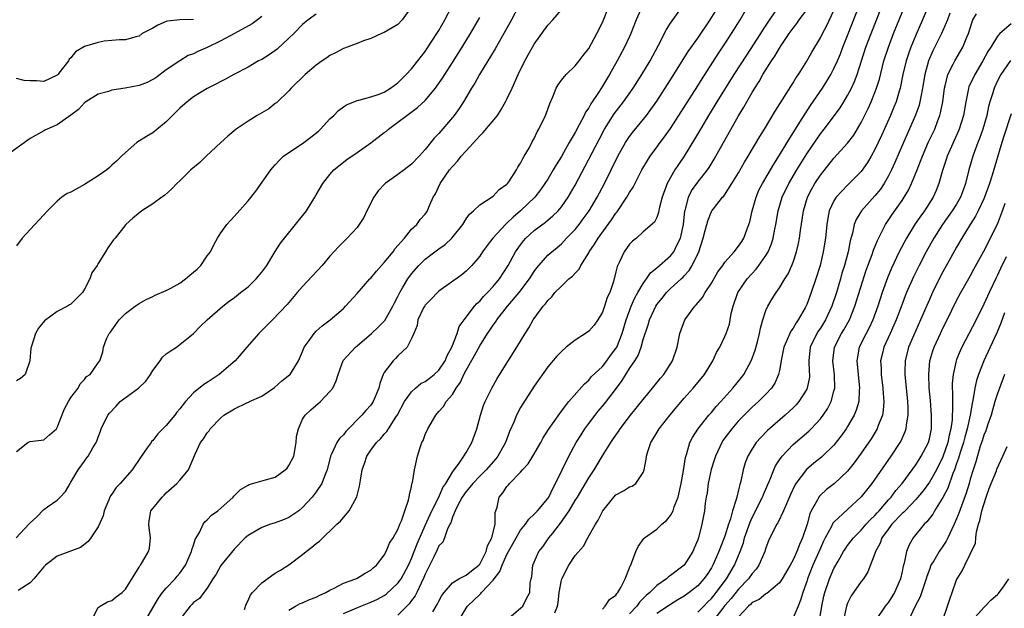
# Model space of a CAD drawing. Units: inches. Extents: x 2610000 to 2613000, y 1497000 to 1500000.
# Drawn here: x 2610965 to 2611110, y 1497593 to 1497679 of the extents above; entities that cross this region are included whole.
import ezdxf

# ---------------------------------------------------------------- set-up
doc = ezdxf.new("R2010")
doc.units = ezdxf.units.IN
doc.header["$MEASUREMENT"] = 0
doc.layers.add('LD26101497_2ft', color=93, linetype='Continuous')

msp = doc.modelspace()

# ---------------------------------------------------------------- linework, layer by layer
at = {"layer": 'LD26101497_2ft'}
for points, elevation in [([(2611036.96, 1497591), (2611039, 1497592.72), (2611039.31, 1497593), (2611039.89, 1497594.11), (2611040.38, 1497595), (2611040.42, 1497596.42), (2611040.53, 1497597), (2611040.64, 1497597.36), (2611040.79, 1497599), (2611041.7, 1497601), (2611042.29, 1497601.71), (2611043.17, 1497603), (2611043.72, 1497603.72), (2611044.85, 1497605.15), (2611046.12, 1497607), (2611047, 1497608.48), (2611047.33, 1497609), (2611048.54, 1497611), (2611049, 1497611.82), (2611049.79, 1497613), (2611050.25, 1497613.75), (2611051, 1497615.03), (2611052.24, 1497617), (2611052.56, 1497617.44), (2611053, 1497618.1), (2611053.38, 1497618.62), (2611053.62, 1497619), (2611055.15, 1497621), (2611057, 1497623.32), (2611058.38, 1497625), (2611059.54, 1497626.46), (2611060.01, 1497627), (2611061.32, 1497629), (2611061.98, 1497631), (2611062.36, 1497633), (2611063.1, 1497635), (2611064.57, 1497637), (2611064.78, 1497637.22), (2611065.72, 1497638.28), (2611066.09, 1497639), (2611067, 1497640.4), (2611067.97, 1497642.03), (2611068.69, 1497643), (2611069, 1497643.45), (2611070.35, 1497645), (2611071, 1497645.82), (2611071.48, 1497646.52), (2611071.76, 1497647), (2611072.19, 1497648.19), (2611072.52, 1497649), (2611072.63, 1497649.37), (2611073, 1497651), (2611073.56, 1497653), (2611073.99, 1497654.01), (2611074.49, 1497655), (2611076.15, 1497657.85), (2611077, 1497659.15), (2611078.12, 1497661), (2611080.01, 1497664.01), (2611080.76, 1497665.24), (2611081.56, 1497666.44), (2611083.3, 1497669), (2611083.96, 1497670.04), (2611084.54, 1497671), (2611085, 1497671.87), (2611085.51, 1497673), (2611085.95, 1497674.05), (2611086.31, 1497675), (2611087, 1497676.72), (2611089.43, 1497683)], 9010), ([(2611051, 1497592.54), (2611051.43, 1497593), (2611052.04, 1497593.96), (2611053, 1497594.63), (2611053.14, 1497594.86), (2611053.28, 1497595), (2611053.71, 1497595.71), (2611054.34, 1497597), (2611055, 1497598.64), (2611055.09, 1497598.91), (2611055.16, 1497599), (2611055.3, 1497599.3), (2611055.93, 1497601), (2611056.26, 1497601.74), (2611057.09, 1497602.91), (2611057.17, 1497603), (2611059, 1497604.28), (2611059.72, 1497605), (2611060.42, 1497605.58), (2611061, 1497606.29), (2611061.38, 1497607), (2611061.55, 1497607.55), (2611062.12, 1497609), (2611062.57, 1497611), (2611062.92, 1497612.92), (2611063.2, 1497614.8), (2611063.41, 1497615.41), (2611063.86, 1497617), (2611064.25, 1497617.75), (2611065.02, 1497618.98), (2611066.62, 1497621), (2611067, 1497621.43), (2611067.71, 1497622.29), (2611068.37, 1497623), (2611070.16, 1497625), (2611071.44, 1497626.56), (2611071.76, 1497627), (2611072.91, 1497629.09), (2611073.44, 1497630.56), (2611073.77, 1497631.77), (2611074.08, 1497633), (2611074.2, 1497633.8), (2611074.55, 1497635), (2611075, 1497636.35), (2611075.28, 1497637), (2611075.92, 1497638.08), (2611076.5, 1497639), (2611077, 1497639.7), (2611077.79, 1497641), (2611078.26, 1497641.74), (2611078.81, 1497643), (2611079, 1497643.49), (2611079.5, 1497645), (2611079.8, 1497646.2), (2611079.96, 1497647), (2611080.1, 1497648.1), (2611080.34, 1497649.66), (2611080.51, 1497651), (2611081.11, 1497653), (2611081.76, 1497654.24), (2611082.2, 1497655), (2611083, 1497656.22), (2611085, 1497658.73), (2611087, 1497660.94), (2611087.89, 1497662.11), (2611089, 1497663.94), (2611090.01, 1497665.99), (2611090.45, 1497667), (2611091, 1497668.34), (2611091.25, 1497669), (2611091.66, 1497670.34), (2611092.34, 1497673), (2611092.98, 1497675), (2611093.75, 1497677), (2611096.17, 1497683)], 9006), ([(2611056.88, 1497681.12), (2611055.96, 1497679), (2611055.18, 1497677), (2611055, 1497676.6), (2611054.27, 1497675), (2611053.18, 1497673), (2611052.04, 1497671), (2611051, 1497669.28), (2611050.52, 1497668.52), (2611049.3, 1497666.7), (2611049, 1497666.13), (2611048.54, 1497665.46), (2611048.34, 1497665), (2611047.62, 1497663.62), (2611047, 1497662.49), (2611046.14, 1497661), (2611045, 1497658.98), (2611044.24, 1497657.76), (2611043.8, 1497657), (2611043, 1497655.66), (2611042.58, 1497655), (2611041.94, 1497654.06), (2611041.11, 1497653), (2611039, 1497651), (2611037.91, 1497650.09), (2611037, 1497649.2), (2611036.89, 1497649.11), (2611036.78, 1497649), (2611034.93, 1497647), (2611034.08, 1497645.92), (2611033.42, 1497645), (2611033, 1497644.35), (2611031.85, 1497643), (2611031.43, 1497642.57), (2611031, 1497642.15), (2611030.37, 1497641.63), (2611027, 1497639.2), (2611026.79, 1497639), (2611025.91, 1497638.09), (2611025, 1497637.17), (2611024.93, 1497637.07), (2611024.77, 1497636.77), (2611023.94, 1497635), (2611023.82, 1497634.18), (2611023.31, 1497633), (2611023, 1497632.25), (2611022.35, 1497631), (2611021, 1497629.72), (2611020.65, 1497629.35), (2611020.29, 1497629), (2611019, 1497627.27), (2611018.85, 1497627), (2611018.32, 1497625.68), (2611018.19, 1497625), (2611017.36, 1497623), (2611017.23, 1497622.77), (2611017, 1497622.48), (2611016.3, 1497621.7), (2611015.71, 1497621), (2611013.37, 1497618.63), (2611013, 1497618.15), (2611012.42, 1497617.58), (2611012.05, 1497617), (2611011.26, 1497615.27), (2611011.12, 1497615), (2611010.59, 1497613), (2611010.31, 1497612.31), (2611009.81, 1497611), (2611009, 1497609.78), (2611008.39, 1497609), (2611007, 1497607.47), (2611006.44, 1497607), (2611005, 1497605.98), (2611004.28, 1497605.72), (2611003, 1497605.2), (2611002.83, 1497605.17), (2611002.28, 1497605), (2611001, 1497604.55), (2610999.85, 1497603.85), (2610999, 1497603.37), (2610998.58, 1497603), (2610997, 1497601.42), (2610995.02, 1497598.98), (2610994.31, 1497597.69), (2610993.83, 1497597), (2610993, 1497595.64), (2610992.51, 1497595), (2610991.88, 1497594.12), (2610991, 1497593.55), (2610990.76, 1497593.24), (2610990.49, 1497593), (2610989, 1497591.06)], 9024), ([(2611013, 1497591.94), (2611015.53, 1497593), (2611017, 1497593.57), (2611017.98, 1497594.02), (2611019, 1497594.58), (2611019.25, 1497594.75), (2611021, 1497596.38), (2611021.45, 1497597), (2611022.53, 1497599), (2611023, 1497600.01), (2611023.4, 1497601), (2611023.84, 1497602.16), (2611025, 1497604.83), (2611025.99, 1497607), (2611026.98, 1497608.98), (2611027.61, 1497610.39), (2611028.02, 1497611), (2611029, 1497612.65), (2611029.97, 1497613.97), (2611030.66, 1497615), (2611031, 1497615.54), (2611031.84, 1497617), (2611032.56, 1497619), (2611033.12, 1497621), (2611033.58, 1497622.42), (2611033.81, 1497623), (2611034.76, 1497625), (2611035.58, 1497626.42), (2611038.45, 1497631), (2611039.65, 1497633), (2611040.19, 1497633.81), (2611040.86, 1497635), (2611041, 1497635.2), (2611042.33, 1497637), (2611042.66, 1497637.34), (2611043, 1497637.85), (2611043.61, 1497638.39), (2611044.05, 1497639), (2611045, 1497639.96), (2611046.09, 1497641), (2611046.6, 1497641.4), (2611047, 1497641.85), (2611047.58, 1497642.42), (2611047.85, 1497643), (2611049, 1497644.84), (2611049.09, 1497645), (2611049.87, 1497646.13), (2611050.39, 1497647), (2611052.34, 1497649.66), (2611053, 1497650.64), (2611053.16, 1497650.84), (2611054.61, 1497653), (2611055, 1497653.7), (2611055.52, 1497654.48), (2611056.82, 1497657), (2611057.61, 1497658.39), (2611058.02, 1497659), (2611059, 1497660.33), (2611059.48, 1497661), (2611060.13, 1497661.87), (2611061, 1497663.1), (2611063, 1497666.2), (2611065, 1497669.35), (2611065.63, 1497670.37), (2611067.99, 1497674.01), (2611069, 1497675.52), (2611069.97, 1497677), (2611071.23, 1497679), (2611072.6, 1497681.4)], 9018), ([(2611098.89, 1497681.11), (2611097.99, 1497679), (2611097, 1497676.78), (2611096.28, 1497675), (2611095.95, 1497674.05), (2611095.6, 1497673), (2611095.12, 1497671), (2611094.71, 1497669), (2611094.57, 1497668.57), (2611094.11, 1497667), (2611093.79, 1497666.21), (2611093.28, 1497665), (2611091.96, 1497662.04), (2611091, 1497659.98), (2611090.45, 1497659), (2611089.92, 1497658.08), (2611089, 1497656.79), (2611087.24, 1497655), (2611087, 1497654.78), (2611085.33, 1497653), (2611085, 1497652.48), (2611084.31, 1497651), (2611084.08, 1497649.92), (2611083.95, 1497649), (2611083.77, 1497647), (2611083.43, 1497645), (2611082.96, 1497643), (2611082.36, 1497641), (2611081.67, 1497639), (2611081, 1497637.23), (2611080.93, 1497637.07), (2611080.77, 1497636.77), (2611079.76, 1497635), (2611079.43, 1497634.57), (2611079, 1497633.78), (2611078.67, 1497633.33), (2611078.52, 1497633), (2611078.2, 1497632.2), (2611077.64, 1497631), (2611077.29, 1497629.29), (2611077, 1497627.59), (2611076.88, 1497627), (2611076.3, 1497625.7), (2611075.83, 1497625), (2611075, 1497624.11), (2611073.92, 1497623), (2611073, 1497622.18), (2611072.4, 1497621.6), (2611071, 1497620.17), (2611069.99, 1497619), (2611068.71, 1497617.29), (2611068.54, 1497617), (2611067.59, 1497615), (2611067.46, 1497614.54), (2611066.96, 1497613.04), (2611066.55, 1497611), (2611066.38, 1497609.62), (2611066.26, 1497609), (2611066.11, 1497608.11), (2611065.98, 1497607), (2611065.6, 1497605), (2611065.09, 1497603), (2611065, 1497602.72), (2611064.49, 1497601.51), (2611064.3, 1497601), (2611063.01, 1497598.99), (2611061, 1497597.5), (2611060.7, 1497597.3), (2611060.4, 1497597), (2611059, 1497596.03), (2611057.98, 1497595), (2611057.45, 1497594.55), (2611056.45, 1497593.56), (2611056.06, 1497593), (2611055, 1497591.85)], 9004), ([(2610965, 1497615.67), (2610966.68, 1497617), (2610966.89, 1497617.11), (2610967, 1497617.14), (2610969, 1497617.39), (2610969.87, 1497618.13), (2610970.86, 1497619), (2610971, 1497619.19), (2610972.04, 1497621.96), (2610972.63, 1497623), (2610973, 1497623.61), (2610974.05, 1497625), (2610974.38, 1497625.62), (2610975, 1497626.26), (2610975.31, 1497626.69), (2610975.81, 1497627), (2610977, 1497628.68), (2610977.25, 1497629), (2610977.69, 1497630.31), (2610977.79, 1497631), (2610978.2, 1497632.2), (2610978.6, 1497633), (2610978.81, 1497633.19), (2610979, 1497633.51), (2610980.06, 1497635), (2610981, 1497635.94), (2610982.44, 1497637), (2610983, 1497637.38), (2610984.02, 1497637.98), (2610985, 1497638.41), (2610985.37, 1497638.63), (2610987, 1497639.33), (2610987.66, 1497639.66), (2610989, 1497640.4), (2610989.82, 1497641), (2610990.45, 1497641.55), (2610991, 1497641.99), (2610991.54, 1497642.46), (2610992.09, 1497643), (2610993, 1497644.38), (2610993.49, 1497645), (2610993.98, 1497646.02), (2610994.5, 1497647), (2610995, 1497647.78), (2610995.88, 1497649), (2610996.41, 1497649.59), (2610997, 1497650.22), (2610999, 1497652.46), (2611000.14, 1497653.86), (2611002.35, 1497657), (2611002.64, 1497657.36), (2611003, 1497657.74), (2611003.59, 1497658.41), (2611004.22, 1497659), (2611005, 1497659.56), (2611007, 1497660.86), (2611008.21, 1497661.79), (2611009.32, 1497662.68), (2611009.65, 1497663), (2611011, 1497664.49), (2611011.58, 1497665), (2611012.28, 1497665.72), (2611013, 1497666.26), (2611013.45, 1497666.55), (2611015, 1497667.21), (2611015.25, 1497667.25), (2611017, 1497667.71), (2611018.08, 1497668.08), (2611019, 1497668.43), (2611019.91, 1497669), (2611021, 1497669.79), (2611022.23, 1497671), (2611023, 1497671.83), (2611023.93, 1497673), (2611025, 1497674.39), (2611025.25, 1497674.75), (2611026.72, 1497677), (2611027, 1497677.46), (2611027.9, 1497679), (2611028.93, 1497681)], 9034), ([(2611023, 1497680.94), (2611021.64, 1497679), (2611021, 1497678.35), (2611020.16, 1497677.84), (2611019, 1497677.17), (2611018.57, 1497677), (2611017, 1497676.29), (2611015.92, 1497675.92), (2611015, 1497675.54), (2611013.15, 1497674.85), (2611013, 1497674.82), (2611011.83, 1497674.17), (2611011, 1497673.8), (2611010.54, 1497673.46), (2611009.86, 1497673), (2611009, 1497672.38), (2611007.38, 1497671), (2611005.35, 1497669), (2611005, 1497668.6), (2611003.16, 1497666.84), (2611003, 1497666.75), (2611002.03, 1497665.97), (2611001, 1497665.39), (2611000.34, 1497665), (2610999, 1497664.16), (2610997.26, 1497663), (2610996.03, 1497661.97), (2610994.98, 1497661.02), (2610992.83, 1497659), (2610991.9, 1497658.1), (2610990.62, 1497657), (2610989, 1497655.42), (2610988.55, 1497655), (2610987.79, 1497654.21), (2610986.73, 1497653.27), (2610986.32, 1497653), (2610985, 1497652.03), (2610983.39, 1497651), (2610982.07, 1497649.93), (2610981.07, 1497649), (2610979.47, 1497647), (2610979.25, 1497646.75), (2610979, 1497646.38), (2610978.42, 1497645.58), (2610978.09, 1497645), (2610977, 1497643.28), (2610976.84, 1497643), (2610976.08, 1497641.92), (2610975.77, 1497641), (2610975, 1497639.49), (2610974.68, 1497639), (2610973, 1497637.32), (2610972.79, 1497637.21), (2610972.49, 1497637), (2610971, 1497636.25), (2610969.12, 1497634.88), (2610968.24, 1497633.76), (2610967.82, 1497633), (2610967.27, 1497631.27), (2610967.16, 1497631), (2610967.14, 1497630.86), (2610966.96, 1497629), (2610966.26, 1497627), (2610965.61, 1497626.39), (2610965, 1497626.06)], 9036), ([(2611009, 1497679.86), (2611007.82, 1497679), (2611007, 1497678.32), (2611005.7, 1497677), (2611005, 1497676.33), (2611003.27, 1497674.73), (2611002.1, 1497673.9), (2611001, 1497673.22), (2611000.54, 1497673), (2610999, 1497672.1), (2610996.9, 1497671), (2610995.68, 1497670.32), (2610995, 1497669.99), (2610994.38, 1497669.62), (2610993, 1497668.94), (2610991, 1497667.7), (2610990.05, 1497667), (2610989, 1497666.07), (2610987.9, 1497665), (2610987, 1497664.06), (2610985.33, 1497662.67), (2610985, 1497662.45), (2610984.09, 1497661.91), (2610982.68, 1497661), (2610981, 1497659.57), (2610980.44, 1497659), (2610979.71, 1497658.29), (2610979, 1497657.68), (2610978.66, 1497657.34), (2610978.29, 1497657), (2610977, 1497656.14), (2610975, 1497654.85), (2610973, 1497653.75), (2610972.45, 1497653.55), (2610971.66, 1497653), (2610971, 1497652.44), (2610969.54, 1497651), (2610969, 1497650.4), (2610967, 1497648.27), (2610965.83, 1497647), (2610965, 1497645.85)], 9038), ([(2611038.71, 1497681), (2611037.67, 1497679), (2611036.56, 1497677), (2611035.91, 1497675.91), (2611035.25, 1497674.75), (2611032.96, 1497671), (2611032.28, 1497669.72), (2611031.82, 1497669), (2611030.63, 1497667), (2611030, 1497666), (2611029.26, 1497665), (2611029, 1497664.67), (2611027, 1497662.35), (2611026.33, 1497661.67), (2611025, 1497660.01), (2611024.13, 1497659), (2611023, 1497657.86), (2611021.9, 1497657), (2611021, 1497656.33), (2611019.12, 1497655), (2611018.08, 1497653.92), (2611017.45, 1497653), (2611016.43, 1497651), (2611015.99, 1497650.01), (2611015.31, 1497649), (2611015, 1497648.57), (2611013.57, 1497647), (2611012.28, 1497645.72), (2611011, 1497644.34), (2611009.9, 1497643), (2611007, 1497639.88), (2611006.22, 1497639), (2611004.75, 1497637.25), (2611002.57, 1497635), (2611000.6, 1497633), (2610998.81, 1497631), (2610997.09, 1497629), (2610994.77, 1497627), (2610993.71, 1497626.29), (2610993, 1497625.8), (2610992.5, 1497625.5), (2610991, 1497624.27), (2610989.82, 1497623), (2610989, 1497621.95), (2610988.54, 1497621.46), (2610988.25, 1497621), (2610987, 1497619.52), (2610985.74, 1497618.26), (2610985, 1497617.28), (2610984.85, 1497617.15), (2610984.76, 1497617), (2610984.21, 1497616.21), (2610983.19, 1497614.81), (2610981.97, 1497613), (2610980.23, 1497611), (2610979.62, 1497610.38), (2610979, 1497609.41), (2610978.82, 1497609.18), (2610977.9, 1497607), (2610977.73, 1497606.27), (2610977, 1497604.64), (2610975.91, 1497603), (2610975.53, 1497602.47), (2610974.4, 1497601.6), (2610971, 1497600.33), (2610969.28, 1497599), (2610969.13, 1497598.87), (2610969, 1497598.74), (2610967.56, 1497597), (2610967, 1497596.4), (2610965.27, 1497595.27)], 9030), ([(2610976.06, 1497591), (2610977, 1497592.78), (2610977.27, 1497593), (2610978.38, 1497593.62), (2610979, 1497593.83), (2610979.64, 1497594.36), (2610980.5, 1497595), (2610981, 1497595.51), (2610983, 1497598.73), (2610983.09, 1497598.91), (2610983.19, 1497599), (2610983.52, 1497599.52), (2610984.4, 1497601), (2610984.52, 1497601.48), (2610984.7, 1497603), (2610984.47, 1497604.47), (2610984.42, 1497605), (2610984.49, 1497605.51), (2610984.75, 1497607), (2610985, 1497607.32), (2610986.39, 1497609), (2610986.71, 1497609.29), (2610987, 1497609.6), (2610988.56, 1497611), (2610989, 1497611.47), (2610990.26, 1497613), (2610991.19, 1497615.19), (2610992.04, 1497617), (2610992.46, 1497617.54), (2610993, 1497618.44), (2610993.27, 1497618.73), (2610993.42, 1497619), (2610995, 1497620.62), (2610995.45, 1497621), (2610997, 1497621.95), (2610998.83, 1497622.83), (2610999.09, 1497622.91), (2610999.22, 1497623), (2611001, 1497623.8), (2611002.9, 1497625.1), (2611003.95, 1497626.05), (2611005.08, 1497626.92), (2611005.16, 1497627), (2611006.38, 1497629), (2611007, 1497630.35), (2611007.17, 1497630.83), (2611007.25, 1497631), (2611007.98, 1497631.98), (2611008.7, 1497633), (2611009, 1497633.32), (2611009.9, 1497634.1), (2611011.07, 1497635), (2611013, 1497636.69), (2611013.31, 1497637), (2611015, 1497638.87), (2611016.86, 1497641), (2611017, 1497641.13), (2611017.84, 1497642.16), (2611019, 1497643.41), (2611020.29, 1497645), (2611020.56, 1497645.44), (2611021.94, 1497647), (2611023, 1497648.32), (2611023.78, 1497649), (2611024.28, 1497649.72), (2611025, 1497650.5), (2611025.32, 1497651), (2611025.53, 1497651.53), (2611026.15, 1497653), (2611026.49, 1497653.51), (2611027.19, 1497655), (2611028.58, 1497657), (2611029, 1497657.52), (2611029.73, 1497658.27), (2611030.28, 1497659), (2611031, 1497659.82), (2611032.53, 1497661.47), (2611033, 1497662.02), (2611033.52, 1497662.48), (2611035.59, 1497665), (2611036.15, 1497665.85), (2611036.81, 1497667), (2611037, 1497667.39), (2611037.75, 1497669), (2611038.65, 1497671), (2611039.63, 1497673), (2611040.13, 1497673.87), (2611040.73, 1497675), (2611041, 1497675.47), (2611043, 1497678.26), (2611043.72, 1497679), (2611045, 1497680.48)], 9028), ([(2610983.98, 1497591), (2610985.83, 1497594.17), (2610986.43, 1497595), (2610987, 1497595.64), (2610988.29, 1497597), (2610988.6, 1497597.4), (2610989, 1497597.84), (2610989.83, 1497599), (2610990.72, 1497601), (2610990.75, 1497601.25), (2610991, 1497601.95), (2610991.24, 1497602.76), (2610991.92, 1497603.92), (2610992.41, 1497605), (2610992.64, 1497605.36), (2610993, 1497605.64), (2610993.65, 1497606.35), (2610994.55, 1497607), (2610995, 1497607.35), (2610996.8, 1497609), (2610996.89, 1497609.11), (2610997.89, 1497610.11), (2610999, 1497610.77), (2610999.16, 1497610.84), (2611001.54, 1497611.53), (2611003, 1497611.94), (2611004.45, 1497613), (2611004.74, 1497613.26), (2611005, 1497613.65), (2611005.7, 1497615), (2611006.06, 1497617), (2611006.11, 1497617.89), (2611006.38, 1497619), (2611007, 1497620.43), (2611007.39, 1497621), (2611008.22, 1497621.78), (2611009.61, 1497623), (2611011, 1497624.47), (2611011.42, 1497625), (2611011.94, 1497626.06), (2611012.23, 1497627), (2611012.98, 1497629.02), (2611014.76, 1497631), (2611015, 1497631.19), (2611017.11, 1497633), (2611018.08, 1497633.92), (2611019.07, 1497634.93), (2611020.26, 1497637), (2611020.5, 1497637.5), (2611021, 1497638.44), (2611021.27, 1497639), (2611021.69, 1497639.69), (2611022.44, 1497641), (2611023, 1497641.76), (2611024.08, 1497643), (2611025, 1497643.89), (2611026.41, 1497645), (2611027, 1497645.43), (2611027.93, 1497646.07), (2611028.9, 1497647), (2611030.52, 1497649), (2611031, 1497649.81), (2611031.49, 1497650.51), (2611032.08, 1497651), (2611033, 1497651.86), (2611035, 1497653.13), (2611035.88, 1497654.12), (2611037, 1497654.92), (2611037.07, 1497655), (2611037.26, 1497655.26), (2611038.4, 1497657), (2611038.59, 1497657.41), (2611039, 1497657.97), (2611039.32, 1497658.68), (2611039.55, 1497659), (2611040.29, 1497660.29), (2611040.77, 1497661.23), (2611041, 1497661.63), (2611041.42, 1497662.58), (2611041.7, 1497663), (2611042.67, 1497665), (2611042.76, 1497665.24), (2611043.27, 1497666.73), (2611043.71, 1497667.71), (2611044.21, 1497669), (2611044.5, 1497669.5), (2611045, 1497670.19), (2611045.67, 1497671), (2611047, 1497672.26), (2611047.6, 1497673), (2611048.2, 1497673.8), (2611049, 1497674.8), (2611050.2, 1497677), (2611051, 1497678.62), (2611051.97, 1497681)], 9026), ([(2610998.48, 1497592.48), (2610998.72, 1497593.28), (2610999, 1497593.83), (2610999.36, 1497594.64), (2610999.64, 1497595), (2611001, 1497596.4), (2611002.5, 1497597.5), (2611003, 1497597.83), (2611003.75, 1497598.25), (2611005, 1497599.07), (2611007, 1497600.57), (2611007.52, 1497601), (2611008.37, 1497601.63), (2611009, 1497602.21), (2611009.48, 1497602.52), (2611012.05, 1497605), (2611012.55, 1497605.45), (2611013, 1497606.02), (2611013.86, 1497607), (2611014.97, 1497609.03), (2611015.38, 1497610.62), (2611015.49, 1497611.49), (2611015.75, 1497613), (2611016.09, 1497613.91), (2611016.42, 1497615), (2611017, 1497615.87), (2611017.83, 1497617), (2611018.45, 1497617.55), (2611019, 1497618.25), (2611019.37, 1497618.63), (2611019.59, 1497619), (2611020.7, 1497620.7), (2611020.95, 1497621.05), (2611021.97, 1497623), (2611023, 1497624.44), (2611023.58, 1497625), (2611024.36, 1497625.64), (2611025, 1497625.98), (2611025.58, 1497626.42), (2611026.32, 1497627), (2611027, 1497627.63), (2611027.94, 1497629), (2611028.24, 1497629.76), (2611028.93, 1497631), (2611029.67, 1497633), (2611029.99, 1497634.01), (2611030.71, 1497635), (2611032.23, 1497637), (2611032.59, 1497637.41), (2611033, 1497637.76), (2611033.57, 1497638.43), (2611034.15, 1497639), (2611035, 1497639.91), (2611035.9, 1497641), (2611037.17, 1497643), (2611038.26, 1497645), (2611039, 1497646.03), (2611039.42, 1497646.58), (2611039.79, 1497647), (2611041, 1497648.1), (2611042.65, 1497649.35), (2611043.75, 1497650.25), (2611044.51, 1497651), (2611045, 1497651.6), (2611045.98, 1497653), (2611047, 1497654.77), (2611048.47, 1497657.53), (2611050.52, 1497661.48), (2611051.34, 1497663), (2611052.76, 1497665.24), (2611054.11, 1497667), (2611055.51, 1497669), (2611056.78, 1497671), (2611058, 1497673), (2611059.19, 1497675.19), (2611060.4, 1497677.6), (2611061, 1497678.55), (2611062.77, 1497681)], 9022), ([(2611005, 1497592.41), (2611005.94, 1497593), (2611006.64, 1497593.36), (2611007, 1497593.47), (2611008.02, 1497593.98), (2611009, 1497594.33), (2611009.44, 1497594.56), (2611010.43, 1497595), (2611011, 1497595.36), (2611011.64, 1497595.64), (2611013, 1497596.35), (2611014.83, 1497597), (2611015, 1497597.09), (2611016.17, 1497597.83), (2611017, 1497598.28), (2611017.36, 1497598.64), (2611017.84, 1497599), (2611019, 1497600.48), (2611019.28, 1497601), (2611019.78, 1497602.22), (2611020.3, 1497603), (2611021, 1497604.26), (2611021.28, 1497605), (2611021.51, 1497605.51), (2611022, 1497607), (2611022.54, 1497608.54), (2611022.65, 1497609), (2611022.69, 1497609.31), (2611023, 1497610.55), (2611023.06, 1497610.94), (2611023.13, 1497611.13), (2611023.43, 1497613), (2611023.88, 1497615), (2611024.26, 1497616.26), (2611024.53, 1497617), (2611024.69, 1497617.31), (2611025, 1497618.2), (2611025.37, 1497619), (2611026.54, 1497621), (2611027, 1497621.57), (2611027.7, 1497622.3), (2611028.1, 1497623), (2611029, 1497624.07), (2611029.54, 1497625), (2611030.16, 1497625.84), (2611030.68, 1497627), (2611031, 1497627.62), (2611032.24, 1497629.76), (2611033, 1497631.21), (2611034.16, 1497633), (2611034.51, 1497633.49), (2611035, 1497634.24), (2611035.33, 1497634.67), (2611035.53, 1497635), (2611037.09, 1497637), (2611038.79, 1497639), (2611040.29, 1497641), (2611041, 1497642.12), (2611041.37, 1497642.63), (2611043, 1497644.49), (2611043.58, 1497645), (2611044.37, 1497645.63), (2611045, 1497646.18), (2611045.76, 1497647), (2611047, 1497648.27), (2611047.58, 1497649), (2611048.2, 1497649.81), (2611049.05, 1497651), (2611050.25, 1497653), (2611051.3, 1497655), (2611053.29, 1497659), (2611054.41, 1497661), (2611055, 1497661.9), (2611055.47, 1497662.53), (2611057.47, 1497665), (2611058.14, 1497665.86), (2611059, 1497667.1), (2611061, 1497670.22), (2611063.62, 1497674.38), (2611065, 1497676.33), (2611066.84, 1497679), (2611068.04, 1497681)], 9020), ([(2611076.51, 1497680.51), (2611075.3, 1497678.7), (2611074.51, 1497677.49), (2611074.22, 1497677), (2611072.14, 1497673.86), (2611070.31, 1497671), (2611067.82, 1497667), (2611067.52, 1497666.48), (2611066.6, 1497665), (2611065.39, 1497663), (2611064.51, 1497661.49), (2611063, 1497659.03), (2611062.18, 1497657.82), (2611061.64, 1497657), (2611061, 1497655.9), (2611060.51, 1497655), (2611059.79, 1497653), (2611059.36, 1497651.36), (2611059.26, 1497650.74), (2611059, 1497650), (2611058.68, 1497649.32), (2611057, 1497647.94), (2611055.99, 1497647), (2611055.45, 1497646.55), (2611055, 1497646.11), (2611054.22, 1497645), (2611053.5, 1497643.5), (2611053.17, 1497642.83), (2611053, 1497642.06), (2611052.64, 1497640.64), (2611052.1, 1497639), (2611051.73, 1497638.27), (2611051.34, 1497637), (2611051, 1497636.11), (2611050.33, 1497635), (2611049.78, 1497634.22), (2611049, 1497633.34), (2611048.52, 1497633), (2611047, 1497632.02), (2611045.71, 1497631), (2611045, 1497630.38), (2611044.34, 1497629.66), (2611043, 1497628.09), (2611041, 1497625.29), (2611039.32, 1497622.68), (2611039, 1497622.12), (2611038.4, 1497621), (2611038, 1497620), (2611037.39, 1497618.61), (2611036.8, 1497617), (2611035.68, 1497615), (2611035.37, 1497614.62), (2611033.93, 1497613), (2611033, 1497612.09), (2611031.98, 1497611), (2611031.57, 1497610.43), (2611031, 1497609.81), (2611030.45, 1497609), (2611029.73, 1497607.73), (2611029.38, 1497607), (2611029, 1497606.03), (2611028.76, 1497605.24), (2611028.62, 1497605), (2611028.2, 1497604.2), (2611027.85, 1497603), (2611027.6, 1497602.4), (2611027, 1497601.84), (2611026.76, 1497601.24), (2611026.25, 1497600.25), (2611025, 1497597.7), (2611024.81, 1497597.19), (2611024.39, 1497596.39), (2611023.76, 1497595), (2611023.51, 1497594.49), (2611023, 1497593.82), (2611022.66, 1497593.34), (2611022.3, 1497593), (2611021, 1497591.65)], 9016), ([(2611026.14, 1497592.14), (2611026.77, 1497593.23), (2611027, 1497593.72), (2611027.44, 1497594.56), (2611027.78, 1497595), (2611029, 1497596.42), (2611029.95, 1497597), (2611031, 1497597.52), (2611031.8, 1497598.2), (2611032.86, 1497599), (2611033, 1497599.16), (2611033.97, 1497601), (2611034.16, 1497601.84), (2611034.77, 1497603), (2611035.27, 1497605), (2611035.28, 1497606.72), (2611035.39, 1497607), (2611035.54, 1497607.54), (2611035.87, 1497609), (2611036.4, 1497609.6), (2611037, 1497610.54), (2611037.22, 1497610.78), (2611037.37, 1497611), (2611039, 1497612.67), (2611039.29, 1497613), (2611040.12, 1497613.87), (2611040.8, 1497615), (2611041.97, 1497617), (2611042.33, 1497617.67), (2611043.1, 1497618.9), (2611044.74, 1497621.26), (2611045, 1497621.58), (2611046.08, 1497623), (2611048.37, 1497625.63), (2611049, 1497626.16), (2611049.38, 1497626.62), (2611051, 1497628.15), (2611051.66, 1497629), (2611052.22, 1497629.78), (2611053, 1497630.78), (2611053.13, 1497631), (2611053.93, 1497633), (2611054.5, 1497635), (2611055.22, 1497637), (2611055.77, 1497638.23), (2611056.21, 1497639), (2611057, 1497640.33), (2611057.5, 1497641), (2611058.09, 1497641.91), (2611059, 1497642.61), (2611061, 1497644.41), (2611061.47, 1497645), (2611061.87, 1497645.87), (2611062.46, 1497647), (2611062.89, 1497649), (2611063.12, 1497651), (2611063.19, 1497651.19), (2611063.64, 1497653), (2611064.07, 1497653.93), (2611065, 1497655.2), (2611066.43, 1497657), (2611066.66, 1497657.34), (2611067.42, 1497658.58), (2611067.67, 1497659), (2611071, 1497664.93), (2611071.78, 1497666.22), (2611072.2, 1497667), (2611073, 1497668.38), (2611073.37, 1497669), (2611074.02, 1497669.98), (2611074.58, 1497671), (2611075.84, 1497673), (2611076.33, 1497673.67), (2611077, 1497674.86), (2611077.26, 1497675.26), (2611078.44, 1497677), (2611079, 1497677.8), (2611079.53, 1497678.47), (2611079.89, 1497679), (2611081, 1497680.5)], 9014), ([(2611029.99, 1497591), (2611031, 1497592.71), (2611031.21, 1497593), (2611032.14, 1497593.86), (2611033, 1497594.71), (2611033.16, 1497594.84), (2611033.27, 1497595), (2611035, 1497596.83), (2611035.94, 1497598.06), (2611036.3, 1497599), (2611037, 1497600.58), (2611037.21, 1497601), (2611038.34, 1497603), (2611039, 1497604.12), (2611039.72, 1497605), (2611040.22, 1497605.78), (2611041, 1497606.48), (2611041.5, 1497607), (2611043, 1497608.79), (2611043.14, 1497609), (2611043.72, 1497610.28), (2611044.13, 1497611), (2611046.08, 1497615), (2611047.18, 1497617), (2611047.87, 1497618.13), (2611048.43, 1497619), (2611049, 1497619.78), (2611049.93, 1497621), (2611050.41, 1497621.59), (2611051.32, 1497622.68), (2611053.07, 1497625), (2611053.92, 1497626.08), (2611055, 1497627.85), (2611055.76, 1497629), (2611056.24, 1497629.76), (2611056.68, 1497631), (2611057, 1497632.12), (2611057.72, 1497634.28), (2611057.92, 1497635), (2611058.84, 1497637), (2611059, 1497637.24), (2611059.8, 1497638.2), (2611060.43, 1497639), (2611061, 1497639.58), (2611062.55, 1497641), (2611062.8, 1497641.2), (2611063, 1497641.45), (2611063.74, 1497642.26), (2611064.19, 1497643), (2611065.14, 1497645), (2611065.81, 1497647), (2611066.11, 1497648.11), (2611066.32, 1497649), (2611066.48, 1497649.52), (2611067, 1497650.88), (2611067.08, 1497651), (2611067.31, 1497651.31), (2611068.66, 1497653), (2611068.83, 1497653.17), (2611070.02, 1497655), (2611071, 1497656.58), (2611071.88, 1497658.12), (2611072.42, 1497659), (2611074.11, 1497661.89), (2611074.81, 1497663), (2611076.39, 1497665.61), (2611079, 1497669.76), (2611079.46, 1497670.54), (2611079.78, 1497671), (2611081, 1497672.95), (2611081.74, 1497674.26), (2611083, 1497676.36), (2611083.32, 1497677), (2611083.9, 1497678.1), (2611085, 1497680.38)], 9012), ([(2611044.01, 1497592.01), (2611044.42, 1497593), (2611044.51, 1497593.49), (2611044.64, 1497595), (2611045, 1497596.82), (2611045.05, 1497597), (2611046.1, 1497599), (2611047, 1497600.45), (2611048.22, 1497601.78), (2611048.86, 1497603), (2611049.99, 1497605), (2611050.41, 1497605.59), (2611051, 1497606.86), (2611051.08, 1497607), (2611052.68, 1497609), (2611053, 1497609.32), (2611054.09, 1497609.91), (2611055, 1497610.48), (2611055.4, 1497610.6), (2611055.91, 1497611), (2611057, 1497612.62), (2611057.14, 1497613), (2611057.45, 1497614.55), (2611057.49, 1497615), (2611057.7, 1497615.7), (2611058.14, 1497617), (2611058.47, 1497617.53), (2611059.34, 1497619), (2611060.94, 1497621.06), (2611063, 1497623.5), (2611064.33, 1497625), (2611065.99, 1497627), (2611067.22, 1497629), (2611067.77, 1497630.23), (2611068.23, 1497631), (2611069, 1497632.55), (2611069.19, 1497633), (2611069.64, 1497634.36), (2611069.77, 1497635), (2611069.93, 1497635.93), (2611070.18, 1497637), (2611070.87, 1497639), (2611072.26, 1497641), (2611073.57, 1497642.43), (2611073.99, 1497643), (2611075, 1497644.44), (2611075.33, 1497645), (2611075.82, 1497646.18), (2611076.08, 1497647), (2611076.32, 1497648.32), (2611076.46, 1497649), (2611076.79, 1497651), (2611077.38, 1497653), (2611078.35, 1497655), (2611079.54, 1497657), (2611081, 1497659.35), (2611082.47, 1497661.53), (2611083, 1497662.31), (2611083.55, 1497663), (2611085.07, 1497665), (2611085.9, 1497666.1), (2611086.46, 1497667), (2611087, 1497667.9), (2611087.55, 1497669), (2611088.01, 1497669.99), (2611088.38, 1497671), (2611089.69, 1497675), (2611090.44, 1497677), (2611092.01, 1497681)], 9008), ([(2611101.99, 1497679.99), (2611101.65, 1497679), (2611101, 1497677.47), (2611100.79, 1497677), (2611099.51, 1497674.49), (2611098.88, 1497673), (2611098.33, 1497671), (2611098, 1497669), (2611097.74, 1497667.74), (2611097.62, 1497667), (2611097.49, 1497666.51), (2611096.97, 1497665.03), (2611095.19, 1497661), (2611093.92, 1497658.08), (2611093.43, 1497657), (2611093, 1497656.14), (2611092.35, 1497655), (2611091.81, 1497654.19), (2611091, 1497653.19), (2611089.04, 1497651), (2611088.26, 1497649.74), (2611087.98, 1497649), (2611087.73, 1497647.73), (2611087.39, 1497646.61), (2611087.08, 1497645), (2611086.53, 1497643), (2611086.17, 1497641.83), (2611085.94, 1497641), (2611085.35, 1497639), (2611084.69, 1497637), (2611083.76, 1497635), (2611083.47, 1497634.53), (2611083, 1497633.79), (2611082.68, 1497633.32), (2611082.48, 1497633), (2611081.51, 1497631), (2611081.3, 1497629), (2611081.37, 1497627.37), (2611081.41, 1497627), (2611081.39, 1497626.61), (2611081.08, 1497625), (2611081, 1497624.85), (2611079.84, 1497623), (2611079.46, 1497622.54), (2611079, 1497622.09), (2611077.83, 1497621), (2611075.25, 1497618.75), (2611074.25, 1497617.75), (2611073.59, 1497617), (2611073, 1497616.08), (2611072.36, 1497615), (2611071.98, 1497614.02), (2611071.69, 1497613), (2611071.35, 1497611.35), (2611071.24, 1497611), (2611071.17, 1497610.83), (2611071, 1497610.08), (2611070.72, 1497609), (2611070.65, 1497608.65), (2611070.12, 1497607), (2611069.83, 1497605.83), (2611069.54, 1497605), (2611069, 1497603.28), (2611068.9, 1497603), (2611068.33, 1497601.67), (2611068.11, 1497601), (2611067.23, 1497599), (2611067, 1497598.6), (2611066.37, 1497597.63), (2611065.91, 1497597), (2611065, 1497595.98), (2611063.75, 1497595), (2611063, 1497594.46), (2611062.09, 1497593.91), (2611061, 1497593.23), (2611059, 1497591.9)], 9002), ([(2611065, 1497592.13), (2611065.89, 1497593), (2611066.43, 1497593.57), (2611067, 1497594.1), (2611067.4, 1497594.6), (2611067.73, 1497595), (2611069.23, 1497597), (2611070.41, 1497599), (2611071.24, 1497601), (2611071.71, 1497602.29), (2611071.89, 1497603), (2611072.69, 1497605.31), (2611073, 1497606.01), (2611074.51, 1497609), (2611074.64, 1497609.36), (2611075.64, 1497611.64), (2611076.18, 1497613), (2611076.43, 1497613.57), (2611077, 1497614.45), (2611077.38, 1497615), (2611079, 1497616.7), (2611081.32, 1497618.68), (2611081.64, 1497619), (2611083, 1497620.48), (2611083.4, 1497621), (2611084.04, 1497621.96), (2611084.57, 1497623), (2611085, 1497624.52), (2611085.11, 1497625), (2611085.08, 1497626.92), (2611084.85, 1497629), (2611085.09, 1497631), (2611086.1, 1497633), (2611086.45, 1497633.55), (2611087.26, 1497635), (2611088.07, 1497637), (2611089.73, 1497642.27), (2611090.59, 1497644.59), (2611090.79, 1497645.21), (2611091.37, 1497646.63), (2611092.19, 1497648.19), (2611092.58, 1497649), (2611093.52, 1497650.48), (2611095, 1497652.53), (2611095.32, 1497653), (2611095.95, 1497654.05), (2611096.4, 1497655), (2611097.19, 1497657), (2611097.71, 1497658.29), (2611097.97, 1497659), (2611098.89, 1497661.11), (2611099.78, 1497663), (2611100.24, 1497664.24), (2611100.54, 1497665), (2611100.64, 1497665.36), (2611100.97, 1497667), (2611101.24, 1497669), (2611101.34, 1497669.34), (2611101.73, 1497671), (2611102.5, 1497672.5), (2611102.72, 1497673), (2611103.59, 1497674.41), (2611103.92, 1497675), (2611104.5, 1497676.5), (2611104.72, 1497677), (2611105.26, 1497678.74), (2611105.37, 1497679), (2611105.92, 1497679.92)], 9000), ([(2611001, 1497679.52), (2611000.38, 1497679), (2610999.58, 1497678.42), (2610997.01, 1497677), (2610995, 1497675.96), (2610993, 1497674.98), (2610991.63, 1497674.37), (2610991, 1497674.04), (2610990.23, 1497673.77), (2610988.98, 1497673.02), (2610987, 1497671.67), (2610985.47, 1497670.53), (2610985, 1497670.25), (2610984.17, 1497669.83), (2610983, 1497669.37), (2610980.98, 1497668.98), (2610979, 1497668.69), (2610978.53, 1497668.53), (2610977, 1497668.12), (2610975.2, 1497667), (2610975, 1497666.84), (2610974.11, 1497665.89), (2610972.97, 1497665.03), (2610971, 1497663.64), (2610969.52, 1497663), (2610969.19, 1497662.81), (2610969, 1497662.74), (2610967, 1497661.59), (2610963, 1497658.73)], 9040), ([(2610964.95, 1497603), (2610966.81, 1497605), (2610967, 1497605.23), (2610967.95, 1497606.05), (2610969, 1497607.16), (2610969.57, 1497607.57), (2610971, 1497608.56), (2610971.44, 1497609), (2610972.19, 1497609.81), (2610972.87, 1497611), (2610973, 1497611.17), (2610974.07, 1497613), (2610975, 1497614.29), (2610975.31, 1497614.69), (2610975.52, 1497615), (2610976.2, 1497616.2), (2610976.69, 1497617), (2610976.78, 1497617.22), (2610977, 1497617.81), (2610977.35, 1497618.65), (2610977.46, 1497619), (2610978.42, 1497621), (2610978.67, 1497621.33), (2610979.66, 1497622.34), (2610980.25, 1497623), (2610982.92, 1497625), (2610984.01, 1497625.99), (2610984.67, 1497627), (2610985, 1497627.59), (2610986.12, 1497629), (2610986.45, 1497629.55), (2610987, 1497630.01), (2610987.57, 1497630.43), (2610988.5, 1497631), (2610989, 1497631.37), (2610990.97, 1497633), (2610991.98, 1497634.02), (2610992.99, 1497635), (2610995.28, 1497637), (2610996.24, 1497637.76), (2610997, 1497638.26), (2610997.9, 1497639), (2610999, 1497639.83), (2611000.21, 1497641), (2611001, 1497641.98), (2611001.75, 1497643), (2611002.97, 1497645.03), (2611003.77, 1497646.23), (2611004.36, 1497647), (2611005.98, 1497649), (2611007.57, 1497651), (2611008.82, 1497653), (2611009, 1497653.33), (2611009.99, 1497655), (2611011, 1497656.32), (2611011.61, 1497657), (2611013.48, 1497658.52), (2611015, 1497659.54), (2611017, 1497660.97), (2611019, 1497662.47), (2611019.3, 1497662.7), (2611019.62, 1497663), (2611021, 1497664), (2611022.28, 1497665), (2611022.71, 1497665.29), (2611023.86, 1497666.14), (2611025, 1497667.19), (2611026.5, 1497669), (2611026.72, 1497669.28), (2611027.54, 1497670.46), (2611029, 1497672.74), (2611030.42, 1497675), (2611031.65, 1497677), (2611033, 1497679.36)], 9032), ([(2610991, 1497679.09), (2610989, 1497679.03), (2610987.17, 1497678.83), (2610987, 1497678.78), (2610985.75, 1497678.25), (2610985, 1497677.79), (2610983.45, 1497677), (2610983, 1497676.65), (2610982.54, 1497676.54), (2610981, 1497676.08), (2610980.11, 1497676.11), (2610979, 1497675.97), (2610977.87, 1497675.87), (2610977, 1497675.7), (2610975, 1497675.09), (2610973.69, 1497674.31), (2610973, 1497673.47), (2610972.76, 1497673.24), (2610972.64, 1497673), (2610971.42, 1497671.42), (2610971.08, 1497671), (2610971, 1497670.92), (2610969, 1497669.99), (2610967.94, 1497670.06), (2610967, 1497670.06), (2610966.14, 1497670.14), (2610965, 1497670.43)], 9042), ([(2611111, 1497678.44), (2611109.33, 1497677), (2611109, 1497676.65), (2611108, 1497675), (2611107.6, 1497674.4), (2611106.87, 1497673), (2611105.65, 1497671), (2611104.81, 1497669.19), (2611104.75, 1497669), (2611104.7, 1497668.7), (2611104.33, 1497667), (2611103.99, 1497665), (2611103.38, 1497663), (2611103.27, 1497662.73), (2611101.59, 1497659), (2611101.46, 1497658.54), (2611100.92, 1497656.92), (2611100.41, 1497655), (2611100.01, 1497653.99), (2611099.58, 1497653), (2611098.29, 1497651), (2611097.75, 1497650.25), (2611096.93, 1497649.07), (2611095.66, 1497647), (2611094.58, 1497645), (2611093.43, 1497642.57), (2611092.85, 1497641.15), (2611092.09, 1497639), (2611091.44, 1497637), (2611090.71, 1497635), (2611090.16, 1497633.84), (2611089.72, 1497633), (2611088.71, 1497631), (2611088.43, 1497629.57), (2611088.34, 1497629), (2611088.53, 1497627), (2611088.74, 1497625), (2611088.7, 1497624.7), (2611088.63, 1497623), (2611088.27, 1497621.73), (2611087.96, 1497621), (2611087, 1497619.36), (2611086.77, 1497619), (2611086.04, 1497617.96), (2611085, 1497616.63), (2611083.17, 1497614.83), (2611082.05, 1497613.95), (2611080.96, 1497613.04), (2611079.39, 1497611), (2611079.24, 1497610.76), (2611078.61, 1497609.39), (2611078.01, 1497608), (2611077.61, 1497607), (2611076.78, 1497605.22), (2611076.62, 1497605), (2611076.19, 1497604.19), (2611075.41, 1497602.59), (2611075, 1497601.56), (2611074.83, 1497601), (2611073.98, 1497599), (2611073.58, 1497598.42), (2611073, 1497597.79), (2611072.47, 1497597), (2611071, 1497595.47), (2611069.9, 1497594.1), (2611069, 1497593.07), (2611068.71, 1497592.71), (2611067.38, 1497591)], 8998), ([(2611110.93, 1497673.07), (2611109.48, 1497671), (2611109, 1497670.05), (2611108.51, 1497669), (2611108.31, 1497668.31), (2611107.89, 1497667), (2611107.7, 1497666.3), (2611107.42, 1497665), (2611106.85, 1497663), (2611106.37, 1497661.63), (2611106.12, 1497661), (2611105.56, 1497659.56), (2611105.36, 1497659), (2611104.78, 1497657), (2611104.31, 1497655), (2611103.95, 1497654.05), (2611103.58, 1497653), (2611103, 1497652), (2611102.37, 1497651), (2611100.93, 1497649), (2611099.66, 1497647), (2611098.54, 1497645), (2611097.5, 1497643), (2611096.68, 1497641.32), (2611095.66, 1497639), (2611095.47, 1497638.53), (2611095, 1497637.32), (2611094.15, 1497635), (2611093.8, 1497634.2), (2611093.26, 1497633), (2611092.32, 1497631), (2611092.06, 1497629.94), (2611091.85, 1497629), (2611091.92, 1497627.91), (2611091.94, 1497627), (2611092.19, 1497625), (2611092.22, 1497624.22), (2611092.31, 1497623), (2611092.23, 1497621.77), (2611092.1, 1497621), (2611091.49, 1497619.49), (2611091.33, 1497619), (2611091.21, 1497618.79), (2611090.45, 1497617.55), (2611089, 1497615.46), (2611087.97, 1497614.03), (2611087, 1497612.79), (2611085.09, 1497611), (2611083.91, 1497610.09), (2611083, 1497609.27), (2611082.87, 1497609.13), (2611082.78, 1497609), (2611082.57, 1497608.57), (2611081.67, 1497607), (2611081.46, 1497606.54), (2611081.05, 1497605), (2611080.38, 1497603), (2611079.94, 1497602.06), (2611079.55, 1497601), (2611079, 1497599.77), (2611078.58, 1497599), (2611077.39, 1497597), (2611077, 1497596.41), (2611075.14, 1497594.86), (2611075, 1497594.8), (2611074.04, 1497593.96), (2611073, 1497593.51), (2611072.76, 1497593.24), (2611072.45, 1497593), (2611071, 1497591.44)], 8996), ([(2611111, 1497665.21), (2611109.95, 1497661.95), (2611109.63, 1497661), (2611108.24, 1497656.24), (2611107.84, 1497655), (2611107.11, 1497653), (2611107, 1497652.74), (2611106.18, 1497651), (2611105.79, 1497650.21), (2611104.97, 1497648.97), (2611103.75, 1497647), (2611103, 1497645.69), (2611102.13, 1497644.13), (2611101, 1497642.07), (2611100.44, 1497641), (2611099.47, 1497639), (2611099, 1497637.97), (2611097.71, 1497635), (2611096.67, 1497632.67), (2611095.95, 1497631), (2611095.43, 1497629), (2611095.41, 1497627.41), (2611095.39, 1497627), (2611095.79, 1497623), (2611095.84, 1497622.16), (2611095.85, 1497621), (2611095.61, 1497619.61), (2611095.56, 1497619), (2611095.42, 1497618.58), (2611094.79, 1497617.21), (2611094.68, 1497617), (2611093.36, 1497615), (2611090.55, 1497611), (2611089, 1497609.01), (2611085, 1497605.33), (2611084.85, 1497605.15), (2611084.58, 1497604.58), (2611083.7, 1497603), (2611083.47, 1497602.53), (2611083, 1497601.5), (2611081.92, 1497599), (2611081.12, 1497597), (2611081, 1497596.62), (2611080.42, 1497595), (2611080.11, 1497593.89), (2611079.75, 1497593), (2611079, 1497591.27)], 8994), ([(2611082.61, 1497589.39), (2611083.2, 1497593), (2611083.52, 1497594.48), (2611083.65, 1497595), (2611084.33, 1497597), (2611085, 1497598.54), (2611085.59, 1497599.59), (2611086.41, 1497601), (2611086.64, 1497601.36), (2611087, 1497601.88), (2611087.85, 1497603), (2611089, 1497604.13), (2611089.74, 1497605), (2611090.33, 1497605.67), (2611091, 1497606.31), (2611091.32, 1497606.68), (2611091.62, 1497607), (2611093, 1497608.58), (2611093.38, 1497609), (2611094.06, 1497609.94), (2611094.99, 1497611), (2611096.47, 1497613), (2611097, 1497613.74), (2611097.48, 1497614.52), (2611097.81, 1497615), (2611098.86, 1497617), (2611099, 1497617.55), (2611099.29, 1497619), (2611099.33, 1497621), (2611099.17, 1497623.17), (2611098.99, 1497625.01), (2611098.9, 1497627), (2611099.08, 1497629), (2611099.52, 1497630.48), (2611099.7, 1497631), (2611100.62, 1497633), (2611101, 1497633.8), (2611101.61, 1497635), (2611103, 1497637.84), (2611103.62, 1497639), (2611105, 1497641.43), (2611105.55, 1497642.45), (2611107, 1497645.08), (2611108.98, 1497649.02), (2611109.75, 1497651), (2611110.14, 1497652.14)], 8992), ([(2611110.26, 1497644.26), (2611109.45, 1497642.55), (2611109, 1497641.57), (2611108.81, 1497641.19), (2611107.76, 1497639), (2611107, 1497637.28), (2611105.85, 1497635), (2611103.77, 1497631), (2611103.53, 1497630.47), (2611103, 1497629.17), (2611102.93, 1497629), (2611102.48, 1497627), (2611102.35, 1497625.65), (2611102.35, 1497625), (2611102.4, 1497624.4), (2611102.38, 1497623), (2611102.41, 1497622.41), (2611102.34, 1497620.34), (2611102.15, 1497619), (2611101.9, 1497618.1), (2611101.71, 1497617), (2611101, 1497614.9), (2611100.04, 1497613), (2611099, 1497611.17), (2611098.07, 1497609.93), (2611097, 1497608.66), (2611095.43, 1497607), (2611095.23, 1497606.77), (2611095, 1497606.57), (2611093.51, 1497605), (2611093, 1497604.33), (2611092.04, 1497603), (2611091.77, 1497602.23), (2611091.08, 1497601), (2611091, 1497600.72), (2611089.99, 1497598.01), (2611089.31, 1497597), (2611089, 1497596.61), (2611087.51, 1497594.49), (2611087, 1497593.42), (2611086.85, 1497593), (2611086.41, 1497591)], 8990), ([(2611110.03, 1497636.03), (2611109.5, 1497634.5), (2611108.89, 1497633.11), (2611107.9, 1497631), (2611107.01, 1497629), (2611106.23, 1497627), (2611105.92, 1497626.08), (2611105.68, 1497625), (2611105.45, 1497623.45), (2611105.27, 1497622.73), (2611105.01, 1497621), (2611104.57, 1497619), (2611104.21, 1497617.79), (2611104.01, 1497617), (2611103.52, 1497615.52), (2611103.3, 1497614.7), (2611103, 1497613.92), (2611102.68, 1497613), (2611102.44, 1497612.44), (2611101.7, 1497610.3), (2611101, 1497608.95), (2611099.76, 1497607), (2611099.49, 1497606.51), (2611098.64, 1497605.36), (2611098.24, 1497605), (2611096.62, 1497603), (2611096.02, 1497601.98), (2611095.65, 1497601), (2611095.3, 1497599.3), (2611095.16, 1497598.84), (2611095, 1497598.08), (2611094.74, 1497597), (2611093.87, 1497595), (2611093, 1497593.59), (2611092.53, 1497593), (2611091.1, 1497590.9)], 8988), ([(2611110.03, 1497627), (2611109.27, 1497625), (2611109, 1497624.19), (2611108.63, 1497623), (2611108.06, 1497621), (2611107.54, 1497619.54), (2611107.28, 1497618.72), (2611107, 1497618.06), (2611106.76, 1497617.24), (2611106.48, 1497616.48), (2611105.81, 1497614.19), (2611105.41, 1497613), (2611105, 1497611.61), (2611104.84, 1497611), (2611104.42, 1497609.58), (2611103.71, 1497607.71), (2611103.34, 1497606.66), (2611103, 1497605.81), (2611102.65, 1497605), (2611102.31, 1497604.31), (2611101.73, 1497603), (2611101.49, 1497602.51), (2611101, 1497601.78), (2611100.45, 1497601), (2611099.64, 1497599.64), (2611099.24, 1497599), (2611099, 1497598.39), (2611098.64, 1497597.36), (2611098.54, 1497597), (2611098.28, 1497596.28), (2611097.65, 1497594.35), (2611096.87, 1497592.87), (2611095.99, 1497591)], 8986), ([(2611100.96, 1497591), (2611101.66, 1497593), (2611101.98, 1497594.02), (2611102.34, 1497595), (2611103, 1497596.88), (2611103.06, 1497597), (2611103.83, 1497598.17), (2611104.19, 1497599), (2611105.76, 1497602.24), (2611105.81, 1497603), (2611105.91, 1497603.91), (2611106.22, 1497605), (2611106.43, 1497605.57), (2611106.71, 1497607), (2611107.32, 1497609), (2611107.76, 1497610.24), (2611108.05, 1497611), (2611108.84, 1497612.84), (2611108.92, 1497613.08), (2611109.8, 1497615), (2611110.4, 1497616.4)], 8984), ([(2611105.36, 1497591), (2611107, 1497592.81), (2611107.2, 1497593), (2611108.07, 1497593.93), (2611109, 1497594.69), (2611109.15, 1497594.86), (2611109.96, 1497595.96), (2611110.68, 1497597)], 8982)]:
    msp.add_lwpolyline(points, dxfattribs=dict(at, elevation=elevation))

doc.saveas('drawing.dxf')
